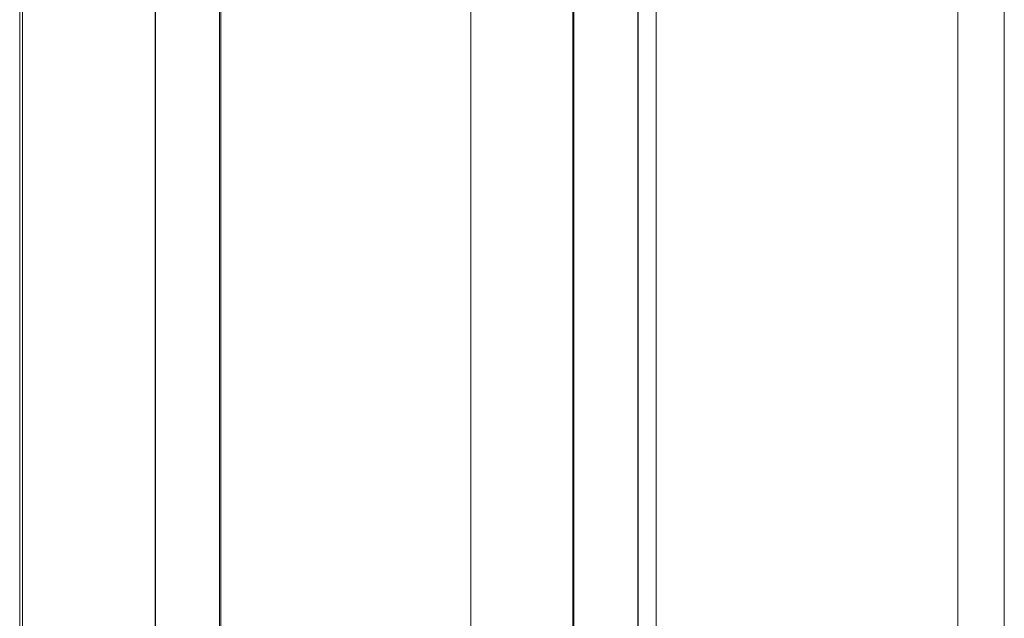
# Model space of a CAD drawing. Units: millimetres. Extents: x -45896 to -40646, y -1091 to 6334.
# Drawn here: x -44809 to -44706, y 445 to 508 of the extents above; entities that cross this region are included whole.
import ezdxf

# ---------------------------------------------------------------- set-up
doc = ezdxf.new("R2010")
doc.units = ezdxf.units.MM
doc.header["$LTSCALE"] = 3
doc.layers.get('0').update_dxf_attribs({"lineweight": 15})

msp = doc.modelspace()

# ---------------------------------------------------------------- linework, layer by layer
at = {"color": 7, "linetype": 'Continuous', "lineweight": 15}
for p, q in [((-44808.886, 351.685), (-44808.886, 1328.982)), ((-44795.006, 336.575), (-44795.006, 1313.872)), ((-44794.957, 1313.799), (-44794.957, 336.501)), ((-44788.283, 1309.946), (-44788.283, 332.649)), ((-44788.156, 332.62), (-44788.156, 1309.918)), ((-44751.332, 325.522), (-44751.332, 1302.819)), ((-44751.217, 1302.855), (-44751.217, 325.557)), ((-44761.982, 324.608), (-44761.982, 1301.905)), ((-44744.543, 1192.703), (-44744.543, 416.108)), ((-44744.482, 416.144), (-44744.482, 1192.667)), ((-44706.207, 1180.18), (-44706.207, 417.099)), ((-44711.068, 1179.681), (-44711.068, 419.53))]:
    msp.add_line(p, q, dxfattribs=at)
for points in [[(-44809.175, 1330.749), (-44809.175, 353.452)], [(-44742.609, 415.476), (-44742.609, 1191.586)]]:
    msp.add_open_spline(points, degree=1, dxfattribs=at)

doc.saveas('drawing.dxf')
